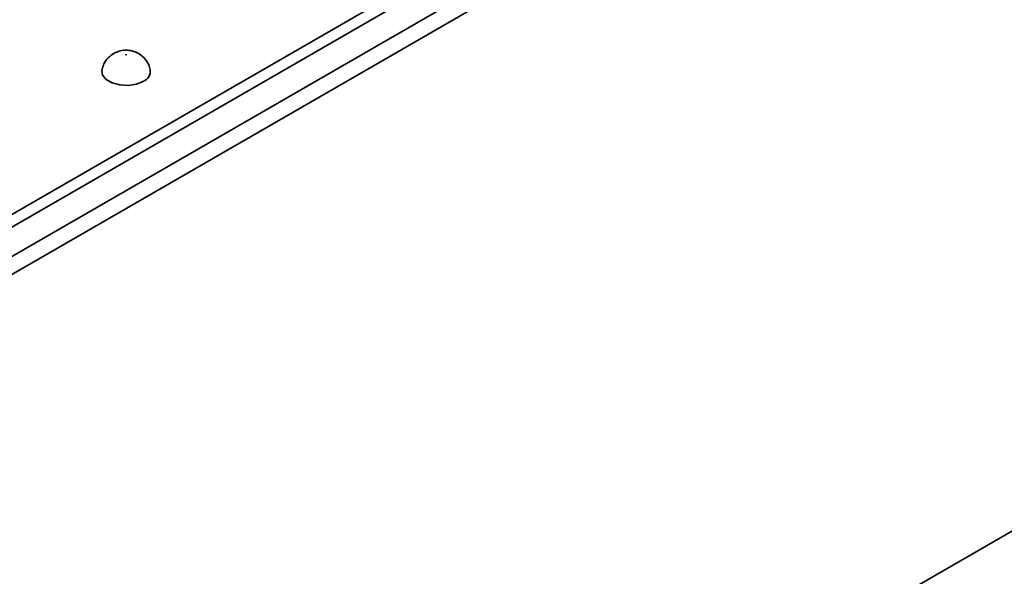
# Model space of a CAD drawing. Units: millimetres. Extents: x 40 to 2075, y -24 to 1455.
# Drawn here: x 1723 to 1824, y 662 to 719 of the extents above; entities that cross this region are included whole.
import ezdxf

# ---------------------------------------------------------------- set-up
doc = ezdxf.new("R2010")
doc.units = ezdxf.units.MM
doc.header["$LTSCALE"] = 5
doc.linetypes.add('SLD-Сплошная', pattern=[0])

msp = doc.modelspace()

# ---------------------------------------------------------------- linework, layer by layer
at = {"color": 7, "linetype": 'SLD-Сплошная', "lineweight": 35}
for p, q in [((1691.5, 681.84), (1981, 848.93)), ((1981.59, 847.97), (1692.08, 680.88)), ((1985.94, 845.63), (1396.69, 505.55)), ((1982.01, 845.19), (1692.08, 677.86)), ((1404.24, 424.28), (1992.32, 763.69))]:
    msp.add_line(p, q, dxfattribs=at)
at = {"color": 7, "linetype": 'SLD-Сплошная', "lineweight": 35, "flags": 128}
for points in [[(1733.66, 715.77), (1733.66, 715.78), (1733.67, 715.79), (1733.66, 715.79), (1733.66, 715.8), (1733.65, 715.8), (1733.63, 715.81), (1733.62, 715.8), (1733.61, 715.8), (1733.6, 715.79), (1733.6, 715.79), (1733.6, 715.78), (1733.61, 715.77), (1733.62, 715.77), (1733.63, 715.77), (1733.65, 715.77), (1733.66, 715.77)], [(1731.15, 714.26), (1731.14, 714.21), (1731.22, 713.71), (1731.58, 713.26), (1732.2, 712.9), (1732.98, 712.69), (1733.85, 712.65), (1734.69, 712.78), (1735.4, 713.06)]]:
    msp.add_lwpolyline(points, dxfattribs=at)
at = {"color": 7, "linetype": 'SLD-Сплошная', "lineweight": 35}
msp.add_arc((1734.98, 714.12), 1.14, 291.4363, 6.9281, dxfattribs=at)
for points, knots in [([(1732.36, 715.92), (1732.16, 715.78), (1731.76, 715.5), (1731.34, 714.92), (1731.22, 714.47), (1731.17, 714.27)], [0, 0, 0, 0, 0.347469, 0.698746, 1, 1, 1, 1]), ([(1736.09, 714.26), (1736.05, 714.43), (1735.97, 714.83), (1735.61, 715.36), (1735.13, 715.81), (1734.57, 716.11), (1733.92, 716.28), (1733.2, 716.26), (1732.67, 716.09), (1732.4, 715.95), (1732.36, 715.92)], [0, 0, 0, 0, 0.109799, 0.255559, 0.390628, 0.520807, 0.654644, 0.809786, 0.967952, 1, 1, 1, 1])]:
    msp.add_open_spline(points, degree=3, knots=knots, dxfattribs=at)

doc.saveas('drawing.dxf')
